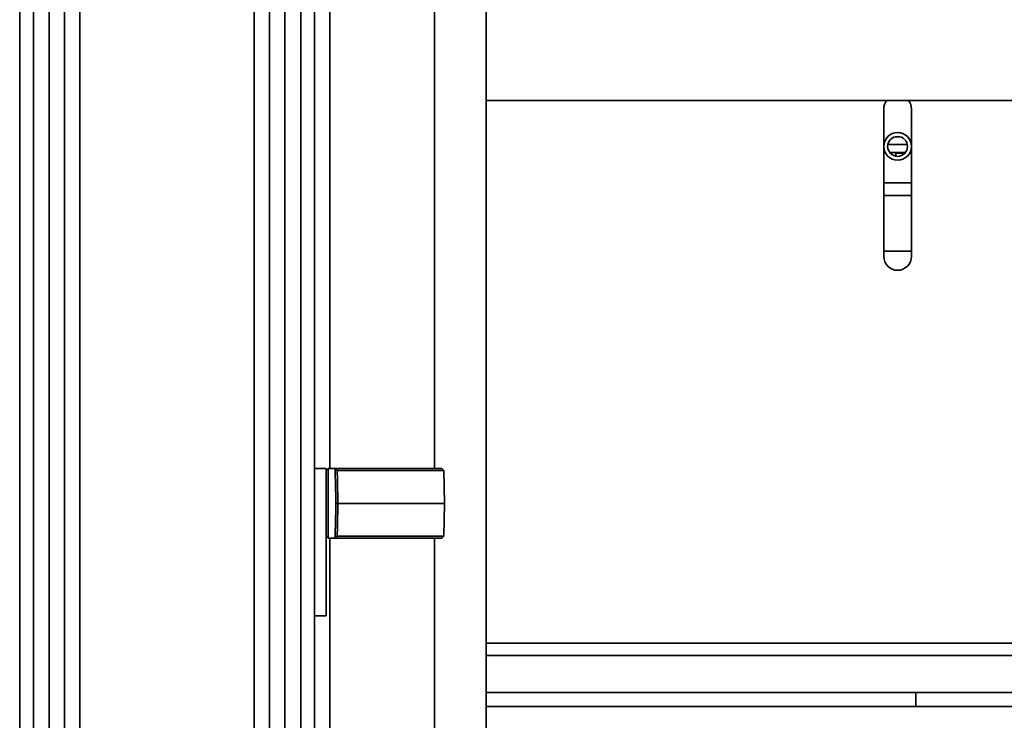
# Model space of a CAD drawing. Extents: x 789 to 3042, y 1095 to 1679.
# Drawn here: x 2601 to 2611, y 1451 to 1458 of the extents above; entities that cross this region are included whole.
import ezdxf

# ---------------------------------------------------------------- set-up
doc = ezdxf.new("R2010")
doc.units = 0
doc.header["$MEASUREMENT"] = 0
doc.layers.get('0').update_dxf_attribs({"linetype": 'CONTINUOUS'})
doc.layers.add('Visible Edges(Pearson)', color=7, linetype='CONTINUOUS', lineweight=35)

# ---------------------------------------------------------------- blocks, each defined once
blk = doc.blocks.new('PLAN')
at = {"layer": 'Visible Edges(Pearson)'}
for p, q in [((6, -25.984), (6, 29.188)), ((6, -25.984), (6, 29.188)), ((6, -25.984), (6, 29.188)), ((3, 20.984), (3, -34.187)), ((3, 20.984), (3, -34.187)), ((3, 20.984), (3, -34.187)), ((3.139, 20.678), (3.139, -25.678)), ((5.861, -25.678), (5.861, 20.678)), ((3.299, 20.37), (3.299, -25.37)), ((5.701, -25.37), (5.701, 20.37)), ((3.455, 20.178), (3.455, -25.178)), ((5.545, -25.178), (5.545, 20.178)), ((3.614, 20.036), (3.614, -25.036)), ((5.386, -25.036), (5.386, 20.036)), ((6.159, 9.159), (6.159, -14.159)), ((7.222, 9.159), (7.222, -14.159)), ((7.75, -9.187), (7.75, -19.937)), ((7.75, -10.414), (52.381, -10.414)), ((11.797, -10.5), (11.797, -12)), ((12.078, -12), (12.078, -10.5)), ((11.92, -10.781), (11.924, -10.781)), ((11.955, -10.781), (11.924, -10.781)), ((11.839, -10.861), (11.924, -10.861)), ((12.036, -10.861), (11.924, -10.861)), ((12.017, -10.941), (11.858, -10.941)), ((11.92, -10.941), (11.92, -10.979)), ((11.92, -10.947), (12.013, -10.947)), ((11.797, -11.25), (12.078, -11.25)), ((11.797, -11.38), (12.078, -11.38)), ((12.078, -11.947), (11.797, -11.947)), ((6.12, -14.159), (6, -14.159)), ((6.14, -14.159), (6.12, -14.18)), ((6.12, -14.159), (6.12, -14.228)), ((6.12, -14.278), (6.12, -14.228)), ((6.14, -14.159), (6.212, -14.159)), ((6.14, -14.278), (6.14, -14.159)), ((6.212, -14.159), (6.247, -14.159)), ((6.212, -14.159), (6.232, -14.179)), ((6.234, -14.277), (6.232, -14.179)), ((6.247, -14.159), (6.453, -14.159)), ((6.255, -14.179), (6.461, -14.179)), ((7.319, -14.179), (6.49, -14.179)), ((7.299, -14.159), (6.497, -14.159)), ((7.299, -14.159), (7.319, -14.179)), ((7.319, -14.179), (7.325, -14.514)), ((6.12, -14.278), (6.12, -14.75)), ((6.14, -14.278), (6.14, -14.75)), ((6.218, -14.514), (6.214, -14.278)), ((6.238, -14.514), (6.234, -14.277)), ((6.218, -14.514), (6.214, -14.75)), ((6.238, -14.514), (6.218, -14.514)), ((6.238, -14.514), (6.234, -14.75)), ((6.238, -14.514), (6.261, -14.514)), ((6.462, -14.514), (6.261, -14.514)), ((6.491, -14.514), (7.325, -14.514)), ((7.319, -14.848), (7.325, -14.514)), ((6.12, -14.753), (6.12, -14.75)), ((6.12, -15.534), (6.12, -14.753)), ((6.14, -14.868), (6.14, -14.75)), ((6.234, -14.75), (6.232, -14.848)), ((6.14, -14.868), (6.12, -14.848)), ((6.212, -14.868), (6.14, -14.868)), ((6.159, -14.868), (6.159, -20)), ((6.232, -14.848), (6.212, -14.868)), ((6.212, -14.868), (6.247, -14.868)), ((6.247, -14.868), (6.453, -14.868)), ((6.255, -14.848), (6.461, -14.848)), ((7.319, -14.848), (6.49, -14.848)), ((7.299, -14.868), (6.497, -14.868)), ((7.222, -14.868), (7.222, -20)), ((7.299, -14.868), (7.319, -14.848)), ((6.12, -15.534), (6.12, -15.659)), ((6, -15.659), (6.12, -15.659)), ((13.313, -15.938), (7.75, -15.938)), ((7.75, -16.063), (13.313, -16.063)), ((21.456, -16.438), (7.75, -16.438)), ((12.125, -16.58), (12.125, -16.438)), ((12.125, -16.58), (12.125, -16.438)), ((22.398, -16.58), (7.75, -16.58))]:
    blk.add_line(p, q, dxfattribs=at)
for radius in [0.141, 0.101]:
    blk.add_circle((11.938, -10.88), radius, dxfattribs=at)
for centre, start, end in [((11.938, -10.5), 142.2683, 180), ((11.938, -10.5), 0, 37.7317), ((11.938, -12), 180, 0)]:
    blk.add_arc(centre, 0.141, start, end, dxfattribs=at)
blk.add_ellipse((6.478, -14.514), major_axis=(0.0394, 0), ratio=0.000011, start_param=4.275765, end_param=5.033667, dxfattribs=at)
for points in [[(6.12, -14.18), (6.12, -14.18), (6.12, -14.18), (6.12, -14.18)], [(6.12, -14.848), (6.12, -14.848), (6.12, -14.848), (6.12, -14.848)]]:
    blk.add_open_spline(points, degree=3, dxfattribs=at)
for points, knots in [([(6.214, -14.278), (6.214, -14.262), (6.213, -14.246), (6.213, -14.218), (6.213, -14.205), (6.213, -14.183), (6.212, -14.175), (6.212, -14.163), (6.212, -14.159), (6.212, -14.159)], [0.000001, 0.000001, 0.000001, 0.000001, 0.1192409, 0.1192409, 0.2363879, 0.2363879, 0.3535186, 0.3535186, 0.4726493, 0.4726493, 0.4726493, 0.4726493]), ([(6.232, -14.179), (6.232, -14.179), (6.233, -14.179), (6.235, -14.179), (6.236, -14.179), (6.24, -14.179), (6.243, -14.179), (6.249, -14.179), (6.252, -14.179), (6.255, -14.179)], [0.000001, 0.000001, 0.000001, 0.000001, 0.0284384, 0.0284384, 0.0569112, 0.0569112, 0.0854484, 0.0854484, 0.1136186, 0.1136186, 0.1136186, 0.1136186]), ([(6.453, -14.159), (6.457, -14.159), (6.462, -14.159), (6.467, -14.159), (6.472, -14.159), (6.477, -14.159), (6.482, -14.159), (6.487, -14.159), (6.492, -14.159), (6.497, -14.159)], [0, 0, 0, 0, 0.333331, 0.333331, 0.333331, 0.666668, 0.666668, 0.666668, 1, 1, 1, 1]), ([(6.461, -14.179), (6.465, -14.18), (6.47, -14.179), (6.481, -14.179), (6.486, -14.18), (6.49, -14.179)], [-0.06883611, -0.06883611, -0.06883611, -0.06883611, -0.03445964, -0.03445964, -0.000001, -0.000001, -0.000001, -0.000001]), ([(6.214, -14.75), (6.214, -14.766), (6.213, -14.781), (6.213, -14.81), (6.213, -14.823), (6.213, -14.844), (6.212, -14.853), (6.212, -14.865), (6.212, -14.868), (6.212, -14.868)], [-0.4726767, -0.4726767, -0.4726767, -0.4726767, -0.3534239, -0.3534239, -0.2362723, -0.2362723, -0.1191378, -0.1191378, -0.000001, -0.000001, -0.000001, -0.000001]), ([(6.232, -14.848), (6.232, -14.848), (6.233, -14.848), (6.235, -14.848), (6.236, -14.848), (6.24, -14.848), (6.243, -14.848), (6.249, -14.848), (6.252, -14.848), (6.255, -14.848)], [-0.1134162, -0.1134162, -0.1134162, -0.1134162, -0.0850058, -0.0850058, -0.0565636, -0.0565636, -0.02806, -0.02806, -0.000001, -0.000001, -0.000001, -0.000001]), ([(6.453, -14.868), (6.457, -14.868), (6.462, -14.868), (6.467, -14.868), (6.472, -14.868), (6.477, -14.868), (6.482, -14.868), (6.487, -14.868), (6.492, -14.868), (6.497, -14.868)], [0, 0, 0, 0, 0.3333338, 0.3333338, 0.3333338, 0.6666659, 0.6666659, 0.6666659, 1, 1, 1, 1]), ([(6.461, -14.848), (6.465, -14.848), (6.47, -14.848), (6.481, -14.848), (6.486, -14.848), (6.49, -14.848)], [0.000001, 0.000001, 0.000001, 0.000001, 0.03630309, 0.03630309, 0.07267993, 0.07267993, 0.07267993, 0.07267993])]:
    blk.add_open_spline(points, degree=3, knots=knots, dxfattribs=at)

msp = doc.modelspace()

# ---------------------------------------------------------------- block references
at = {"color": 7, "linetype": 'Continuous'}
msp.add_blockref('PLAN', (2597.6374, 1468.009), dxfattribs=at)

doc.saveas('drawing.dxf')
